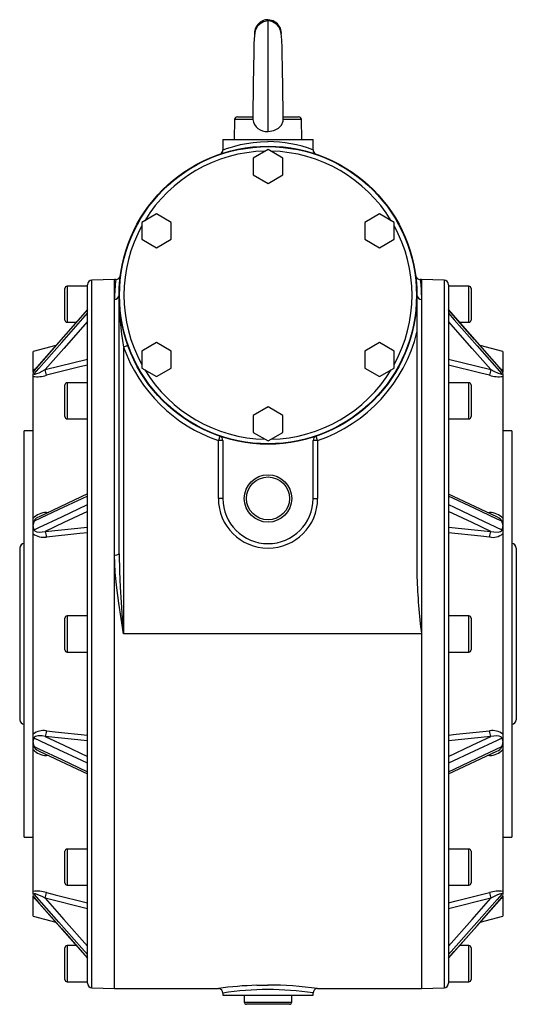
# Model space of a CAD drawing. Extents: x -733 to 1110, y -733 to 733.
# Drawn here: x -110 to 110, y -218 to 218 of the extents above; entities that cross this region are included whole.
import ezdxf

# ---------------------------------------------------------------- set-up
doc = ezdxf.new("R2010")
doc.units = 0
doc.linetypes.add('SLD-PLNÁ', pattern=[0])
doc.layers.add('VIDITELNE', color=2, linetype='SLD-PLNÁ')

msp = doc.modelspace()

# ---------------------------------------------------------------- linework, layer by layer
at = {"layer": 'VIDITELNE', "color": 2, "linetype": 'SLD-PLNÁ'}
for p, q in [((0, 168.47), (0, 217.99)), ((-13.57, 174.99), (-6.67, 174.99)), ((6.67, 174.99), (13.57, 174.99)), ((-14.77, 173.82), (-15, 164.99)), ((-6.76, 173.82), (-14.77, 173.82)), ((14.77, 173.82), (6.76, 173.82)), ((15, 164.99), (14.77, 173.82)), ((-20, 164.99), (-20, 160.36)), ((-20, 164.99), (0, 164.99)), ((-15, 164.99), (-15, 164.99)), ((-15, 164.99), (0, 164.99)), ((0, 164.99), (20, 164.99)), ((0, 164.99), (15, 164.99)), ((15, 164.99), (15, 164.99)), ((20, 160.36), (20, 164.99)), ((0, 160.5), (-6.5, 156.74)), ((6.5, 156.74), (0, 160.5)), ((-6.5, 156.74), (-6.5, 149.24)), ((6.5, 149.24), (6.5, 156.74)), ((-6.5, 149.24), (0, 145.48)), ((0, 145.48), (6.5, 149.24)), ((-49.36, 132), (-55.86, 128.24)), ((-42.86, 128.24), (-49.36, 132)), ((49.36, 132), (42.86, 128.24)), ((55.86, 128.24), (49.36, 132)), ((-55.86, 128.24), (-55.86, 120.74)), ((-42.86, 120.74), (-42.86, 128.24)), ((42.86, 128.24), (42.86, 120.74)), ((55.86, 120.74), (55.86, 128.24)), ((-55.86, 120.74), (-49.36, 116.98)), ((-49.36, 116.98), (-42.86, 120.74)), ((42.86, 120.74), (49.36, 116.98)), ((49.36, 116.98), (55.86, 120.74)), ((-80, -54.01), (-80, 100.64)), ((-68, 102.99), (-78, 102.64)), ((-78, -54.01), (-78, 102.64)), ((-67.4, 102.99), (-68, 102.99)), ((-68, 94.1), (-68, 102.99)), ((-68, -54.01), (-68, 102.99)), ((68, 102.99), (67.4, 102.99)), ((78, 102.64), (68, 102.99)), ((68, 102.99), (68, 94.1)), ((68, 102.99), (68, -211.01)), ((78, 102.64), (78, -210.66)), ((80, 100.64), (80, -208.66)), ((-90, 91.99), (-90, 98.99)), ((-80, 99.99), (-89, 99.99)), ((-89, 99.99), (-89, 91.99)), ((-66, -18.57), (-66, 95.99)), ((66, 95.99), (66, 79.62)), ((89, 99.99), (80, 99.99)), ((89, 83.99), (89, 99.99)), ((90, 98.99), (90, 84.99)), ((-90, 84.99), (-90, 91.99)), ((-89, 91.99), (-89, 83.99)), ((-68, -19.02), (-68, 94.1)), ((68, 94.1), (68, -54.01)), ((-80.01, 89.61), (-103.44, 62.96)), ((103.43, 62.97), (80, 89.62)), ((-89, 83.99), (-84.95, 83.99)), ((84.95, 83.99), (89, 83.99)), ((66, 79.62), (66, -28.87)), ((-49.36, 75), (-55.86, 71.24)), ((-42.86, 71.24), (-49.36, 75)), ((49.36, 75), (42.86, 71.24)), ((55.86, 71.24), (49.36, 75)), ((-94.03, 73.66), (-104, 70.99)), ((-104, 62.84), (-104, 70.99)), ((-62.12, 73.69), (-64, 73.01)), ((-64, 73.01), (-64, -54.01)), ((-55.86, 71.24), (-55.86, 63.74)), ((-42.86, 63.74), (-42.86, 71.24)), ((42.86, 71.24), (42.86, 63.74)), ((55.86, 63.74), (55.86, 71.24)), ((104, 70.99), (94.03, 73.66)), ((104, 70.99), (104, 62.84)), ((-98.68, 63.04), (-80, 67.67)), ((80, 67.67), (98.68, 63.04)), ((-104, 61.94), (-104, 62.84)), ((-104, 60.01), (-104, 61.35)), ((-55.86, 63.74), (-49.36, 59.98)), ((-49.36, 59.98), (-42.86, 63.74)), ((42.86, 63.74), (49.36, 59.98)), ((49.36, 59.98), (55.86, 63.74)), ((104, 62.84), (104, 61.94)), ((104, 61.35), (104, 60.01)), ((-104, -2.78), (-104, 60.01)), ((-80, 57.23), (-89, 57.23)), ((-89, 57.23), (-89, 49.23)), ((89, 57.23), (80, 57.23)), ((89, 41.23), (89, 57.23)), ((104, 60.01), (104, -2.78)), ((-90, 49.23), (-90, 56.23)), ((90, 56.23), (90, 42.23)), ((-90, 42.23), (-90, 49.23)), ((-89, 49.23), (-89, 41.23)), ((0, 46.5), (-6.5, 42.74)), ((6.5, 42.74), (0, 46.5)), ((-89, 41.23), (-80, 41.23)), ((-6.5, 42.74), (-6.5, 35.24)), ((6.5, 35.24), (6.5, 42.74)), ((80, 41.23), (89, 41.23)), ((-104, 35.99), (-108, 35.99)), ((-108, -54.01), (-108, 35.99)), ((-6.5, 35.24), (0, 31.48)), ((0, 31.48), (6.5, 35.24)), ((108, 35.99), (104, 35.99)), ((108, 35.99), (108, -144.01)), ((-21.35, 33.54), (-22, 31.65)), ((-20, 31.65), (-22, 31.65)), ((-22, 5.99), (-22, 31.65)), ((-20, 31.65), (-20, 5.99)), ((20, 5.99), (20, 31.65)), ((22, 31.65), (20, 31.65)), ((22, 31.65), (21.35, 33.54)), ((22, 31.65), (22, 5.99)), ((-80.01, 7.97), (-101.38, -2.1)), ((-20, 5.99), (-22, 5.99)), ((20, 5.99), (22, 5.99)), ((101.42, -2.12), (80.02, 7.96)), ((-104, -5.88), (-104, -2.78)), ((-98.17, -0.17), (-97.03, -0.05)), ((97.03, -0.05), (98.17, -0.17)), ((104, -2.78), (104, -5.88)), ((-104, -6.47), (-104, -5.88)), ((-104, -9.61), (-104, -6.47)), ((-98.68, -8.59), (-80, -6.67)), ((80, -6.67), (98.68, -8.59)), ((104, -5.88), (104, -6.47)), ((104, -6.47), (104, -9.61)), ((-104, -98.41), (-104, -9.61)), ((104, -9.61), (104, -98.41)), ((-110, -16.01), (-110, -92.01)), ((110, -16.01), (110, -92.01)), ((-68, -211.01), (-68, -19.02)), ((-90, -54.01), (-90, -47.01)), ((-80, -46.01), (-89, -46.01)), ((-89, -46.01), (-89, -54.01)), ((89, -46.01), (80, -46.01)), ((89, -62.01), (89, -46.01)), ((90, -47.01), (90, -61.01)), ((-108, -144.01), (-108, -54.01)), ((-90, -61.01), (-90, -54.01)), ((-89, -54.01), (-89, -62.01)), ((-80, -208.66), (-80, -54.01)), ((-78, -210.66), (-78, -54.01)), ((-68, -211.01), (-68, -54.01)), ((68, -54.01), (-64, -54.01)), ((68, -54.01), (68, -211.01)), ((-89, -62.01), (-80, -62.01)), ((80, -62.01), (89, -62.01)), ((-104, -101.55), (-104, -98.41)), ((-80, -101.35), (-98.68, -99.43)), ((98.68, -99.43), (80, -101.35)), ((104, -98.41), (104, -101.55)), ((-104, -102.14), (-104, -101.55)), ((-104, -105.24), (-104, -102.14)), ((104, -101.55), (104, -102.14)), ((104, -102.14), (104, -105.24)), ((-104, -168.03), (-104, -105.24)), ((-101.42, -105.9), (-80.02, -115.98)), ((-97.03, -107.97), (-98.17, -107.85)), ((80.01, -115.99), (101.38, -105.92)), ((98.17, -107.85), (97.03, -107.97)), ((104, -105.24), (104, -168.03)), ((-108, -144.01), (-104, -144.01)), ((104, -144.01), (108, -144.01)), ((-90, -157.25), (-90, -150.25)), ((-80, -149.25), (-89, -149.25)), ((-89, -149.25), (-89, -157.25)), ((89, -149.25), (80, -149.25)), ((89, -165.25), (89, -149.25)), ((90, -150.25), (90, -164.25)), ((-90, -164.25), (-90, -157.25)), ((-89, -157.25), (-89, -165.25)), ((-89, -165.25), (-80, -165.25)), ((80, -165.25), (89, -165.25)), ((-104, -169.37), (-104, -168.03)), ((-104, -170.86), (-104, -169.97)), ((104, -168.03), (104, -169.37)), ((104, -169.97), (104, -170.86)), ((-104, -179.01), (-104, -170.86)), ((-103.43, -170.99), (-80, -197.64)), ((-80, -175.69), (-98.68, -171.06)), ((98.68, -171.06), (80, -175.69)), ((80.01, -197.63), (103.44, -170.98)), ((104, -170.86), (104, -179.01)), ((-104, -179.01), (-94.03, -181.68)), ((94.03, -181.68), (104, -179.01)), ((-90, -200.01), (-90, -193.01)), ((-84.95, -192.01), (-89, -192.01)), ((-89, -192.01), (-89, -200.01)), ((89, -192.01), (84.95, -192.01)), ((89, -208.01), (89, -192.01)), ((90, -193.01), (90, -207.01)), ((-90, -207.01), (-90, -200.01)), ((-89, -200.01), (-89, -208.01)), ((-89, -208.01), (-80, -208.01)), ((80, -208.01), (89, -208.01)), ((-78, -210.66), (-68, -211.01)), ((-68, -211.01), (-22, -211.01)), ((-20, -213.01), (-20, -214.01)), ((-4.99, -209.58), (0, -209.5)), ((20, -214.01), (20, -213)), ((21.94, -211.01), (68, -211.01)), ((68, -211.01), (78, -210.66)), ((-20, -214.01), (0, -214.01)), ((-10.5, -214.01), (-10.5, -217.01)), ((-10.5, -217.01), (10.5, -217.01)), ((0, -214.01), (20, -214.01)), ((10.5, -217.01), (10.5, -214.01)), ((9.5, -218.01), (-9.5, -218.01))]:
    msp.add_line(p, q, dxfattribs=at)
for points in [[(0, 217.44), (-2, 217.07), (-3.54, 216.2), (-4.61, 215.12), (-5.28, 214.03), (-5.66, 213.04), (-5.86, 212.18), (-6.15, 209.55), (-6.22, 207.29), (-6.27, 204.93), (-6.33, 201.83), (-6.39, 198.49), (-6.44, 194.91), (-6.5, 191.22), (-6.55, 187.52), (-6.61, 183.94), (-6.66, 180.53), (-6.72, 177.42), (-6.78, 174.72), (-6.78, 174.62)], [(5.88, 211.39), (6, 211.99), (5.54, 214.29), (4.24, 216.23), (2.3, 217.53), (0, 217.99)], [(6.77, 174.77), (6.77, 175.17), (6.74, 176.51), (6.71, 178.22), (6.67, 180.07), (6.61, 183.82), (6.55, 187.36), (6.51, 190.5), (6.46, 193.9), (6.4, 197.77), (6.33, 201.85), (6.25, 205.71), (6.14, 208.99), (5.85, 211.86), (5.56, 213.2), (5.28, 213.95), (4.82, 214.8), (4.11, 215.68), (3.08, 216.52), (1.71, 217.17), (0, 217.44)], [(3.64, 216.64), (3.59, 216.69), (2.3, 217.53)], [(0, 168.47), (2.54, 168.87), (4.66, 169.97), (5.93, 171.34), (6.65, 173.11), (6.76, 173.82)], [(-19.93, 160.36), (-19.95, 160.35), (-19.44, 160.54), (-18.34, 160.93), (-16.71, 161.46), (-14.66, 162.05), (-12.2, 162.65), (-9.52, 163.18), (-6.58, 163.6), (-3.34, 163.89), (0, 163.99)], [(67.4, 102.98), (67.4, 102.99), (67.48, 102.43), (67.66, 100.79), (67.88, 98.01), (68, 94.1)], [(-80, 89.52), (-82.52, 86.66), (-92.61, 75.18), (-103.59, 62.7)], [(-103.59, 61.15), (-101.48, 63.56), (-91.39, 75.03), (-80, 87.98)], [(103.59, 62.7), (101.48, 65.1), (91.39, 76.57), (80, 89.52)], [(80, 87.98), (82.52, 85.11), (92.61, 73.64), (103.59, 61.15)], [(-80, 84.29), (-90.47, 72.39), (-98.68, 63.04)], [(98.68, 63.04), (90.47, 72.39), (80, 84.29)], [(-104, 62.84), (-103.75, 63), (-103.12, 63.32)], [(-104, 61.35), (-103.9, 61.11), (-103.67, 61.12), (-103.6, 61.15), (-103.59, 61.15)], [(-103.59, 61.15), (-103.55, 61.07), (-103.5, 61.04), (-103.18, 61.05), (-102.45, 61.25), (-101.4, 61.68), (-98.68, 63.04)], [(-103.44, 62.96), (-103.47, 62.93), (-103.46, 62.93)], [(-80, 65.03), (-83.35, 64.2), (-98.17, 60.53)], [(98.17, 60.53), (94.3, 61.49), (80, 65.03)], [(98.68, 63.04), (100.08, 62.3), (101.95, 61.44), (102.93, 61.1), (103.4, 61.03), (103.54, 61.06), (103.58, 61.09), (103.59, 61.15)], [(103.08, 63.37), (103.11, 63.35), (104, 62.84)], [(103.46, 62.93), (103.47, 62.93), (103.44, 62.96)], [(103.59, 61.15), (103.6, 61.15), (103.67, 61.12), (103.9, 61.11), (104, 61.35)], [(-80, 6.99), (-82.52, 5.8), (-92.61, 1.05), (-103.59, -4.12)], [(103.59, -4.12), (101.48, -3.13), (91.39, 1.62), (80, 6.99)], [(-103.59, -7.85), (-101.48, -6.86), (-91.39, -2.1), (-80, 3.26)], [(-80, 0.21), (-90.47, -4.72), (-98.68, -8.59)], [(80, 3.26), (82.52, 2.07), (92.61, -2.68), (103.59, -7.85)], [(98.68, -8.59), (90.47, -4.72), (80, 0.21)], [(-98.17, -0.17), (-98.18, -0.5), (-98.19, -0.63)], [(98.17, -0.17), (98.18, -0.5), (98.19, -0.63)], [(103.59, -4.12), (103.55, -3.88), (103.5, -3.75), (103.18, -3.29), (102.45, -2.69), (101.42, -2.12)], [(-103.59, -7.85), (-103.55, -8.09), (-103.5, -8.19), (-103.18, -8.51), (-102.45, -8.79), (-101.4, -8.91), (-98.68, -8.59)], [(98.68, -8.59), (100.08, -8.83), (101.95, -8.87), (102.93, -8.64), (103.4, -8.33), (103.54, -8.13), (103.58, -8), (103.59, -7.85)], [(-80, -9.23), (-83.35, -9.57), (-98.17, -11.09)], [(98.17, -11.09), (94.3, -10.69), (80, -9.23)], [(-64, -54.01), (-64.01, -53.93), (-66.11, -40.39), (-67, -33.58), (-67.67, -26.76), (-68, -19.02)], [(-66, -18.57), (-65.84, -26.41), (-65.5, -33.28), (-65.06, -40.15), (-64.55, -47.04), (-64.01, -53.93), (-64, -54.01)], [(-98.68, -99.43), (-100.08, -99.19), (-101.95, -99.15), (-102.93, -99.38), (-103.4, -99.69), (-103.54, -99.89), (-103.58, -100.02), (-103.59, -100.17)], [(-80, -111.28), (-82.52, -110.09), (-92.61, -105.34), (-103.59, -100.17)], [(-98.68, -99.43), (-90.47, -103.3), (-80, -108.24)], [(-98.17, -96.93), (-94.3, -97.33), (-80, -98.79)], [(80, -98.79), (83.35, -98.45), (98.17, -96.93)], [(80, -108.24), (90.47, -103.3), (98.68, -99.43)], [(103.59, -100.17), (101.48, -101.16), (91.39, -105.92), (80, -111.28)], [(103.59, -100.17), (103.55, -99.93), (103.5, -99.83), (103.18, -99.51), (102.45, -99.23), (101.4, -99.11), (98.68, -99.43)], [(-103.59, -103.9), (-101.48, -104.89), (-91.39, -109.64), (-80, -115.01)], [(-103.59, -103.9), (-103.55, -104.14), (-103.5, -104.27), (-103.18, -104.73), (-102.45, -105.33), (-101.42, -105.9)], [(80, -115.01), (82.52, -113.82), (92.61, -109.07), (103.59, -103.9)], [(-98.17, -107.85), (-98.18, -107.52), (-98.19, -107.39)], [(98.17, -107.85), (98.18, -107.52), (98.19, -107.39)], [(-103.59, -169.17), (-103.6, -169.17), (-103.88, -169.12), (-104, -169.37)], [(-98.68, -171.06), (-100.08, -170.32), (-101.95, -169.46), (-102.93, -169.12), (-103.4, -169.05), (-103.54, -169.08), (-103.58, -169.11), (-103.59, -169.17)], [(-80, -196), (-82.52, -193.13), (-92.61, -181.66), (-103.59, -169.17)], [(-98.17, -168.55), (-94.3, -169.51), (-80, -173.05)], [(80, -173.05), (83.35, -172.22), (98.17, -168.55)], [(103.59, -169.17), (101.48, -171.58), (91.39, -183.05), (80, -196)], [(103.59, -169.17), (103.55, -169.09), (103.5, -169.06), (103.18, -169.07), (102.45, -169.27), (101.4, -169.7), (98.68, -171.06)], [(104, -169.37), (103.9, -169.13), (103.67, -169.14), (103.6, -169.17), (103.59, -169.17)], [(-103.08, -171.39), (-103.11, -171.37), (-104, -170.86)], [(-103.59, -170.72), (-101.48, -173.12), (-91.39, -184.59), (-80, -197.54)], [(-103.46, -170.95), (-103.47, -170.95), (-103.44, -170.98)], [(-98.68, -171.06), (-90.47, -180.41), (-80, -192.31)], [(80, -197.54), (82.52, -194.68), (92.61, -183.2), (103.59, -170.72)], [(80, -192.31), (90.47, -180.41), (98.68, -171.06)], [(104, -170.86), (103.75, -171.02), (103.12, -171.34)], [(103.44, -170.98), (103.47, -170.95), (103.46, -170.95)]]:
    msp.add_lwpolyline(points, dxfattribs=at)
for centre, radius in [((0, 95.99), 66), ((0, 95.99), 65.79), ((0, 5.99), 10.5), ((0, 5.99), 9.5)]:
    msp.add_circle(centre, radius, dxfattribs=at)
for centre, radius, start, end in [((0, 211.99), 6, 90, 184.5916), ((-13.57, 173.79), 1.2, 90, 178.5), ((-1.91, 174.36), 4.88, 176.8819, 186.2796), ((3.04, 174.32), 3.75, 352.3981, 6.9189), ((13.57, 173.79), 1.2, 1.5, 90), ((-0.51, 174.76), 6.32, 188.5902, 274.6416), ((-0.09, 106.99), 57, 69.435, 89.9126), ((0, 95.99), 63.79, 91.1339, 148.8661), ((-21.79, 160.2), 1.78, 297.6507, 4.7603), ((0, 95.99), 63.79, 31.1339, 88.8661), ((21.83, 160.21), 1.8, 175.2558, 241.6387), ((0, 95.99), 63.79, 151.1339, 208.8661), ((0, 95.99), 63.79, 331.1339, 28.8661), ((-78, 100.64), 2, 90, 180), ((-1.73, 94.1), 66.27, 172.3068, 180.0016), ((-67.4, 104.99), 2, 269.9189, 349.1838), ((67.4, 104.99), 2, 190.8162, 270.0336), ((78, 100.64), 2, 0, 90), ((-89, 98.99), 1, 90, 180), ((-67.94, 96.05), 1.95, 268.3803, 358.2831), ((64.45, 95.77), 130.45, 179.9025, 190.0463), ((67.94, 96.05), 1.95, 181.7169, 271.6197), ((89, 98.99), 1, 0, 90), ((-89, 84.99), 1, 180, 270), ((89, 84.99), 1, 270, 0), ((0, 95.99), 68, 288.8765, 346.0694), ((0, 95.99), 68, 199.7499, 251.1235), ((-101.03, 61.12), 3.01, 148.3902, 170.9444), ((-103.17, 62.62), 0.432, 129.3609, 169.7964), ((-111.36, 59.12), 13.27, 6.0872, 17.185), ((0, 95.99), 63.79, 211.1339, 268.8661), ((0, 95.99), 63.79, 271.1339, 328.8661), ((111.36, 59.12), 13.27, 162.815, 173.9128), ((103.15, 62.61), 0.451, 11.6862, 51.9052), ((100.95, 61.09), 3.09, 9.3683, 31.2972), ((-102.29, 73.84), 13.94, 262.9683, 287.2194), ((-89, 56.23), 1, 90, 180), ((89, 56.23), 1, 0, 90), ((102.19, 72.71), 12.83, 251.7093, 278.1029), ((-89, 42.23), 1, 180, 270), ((89, 42.23), 1, 270, 0), ((-22, 31.65), 2, 0, 71.1235), ((22, 31.65), 2, 108.8765, 180), ((0, 5.99), 22, 180, 0), ((0, 5.99), 20, 180, 0), ((-97.93, -8.51), 8.34, 91.5946, 136.6346), ((-100.18, -5.84), 3.82, 153.2409, 180.6492), ((-100.92, -4.88), 2.77, 99.2, 164.1887), ((97.78, -8.87), 8.71, 44.352, 87.4188), ((100.19, -5.84), 3.81, 359.3069, 26.8031), ((-102.28, -6.71), 1.74, 171.7861, 220.99), ((-103.67, -10.92), 5.5, 358.2614, 25.1084), ((103.67, -10.92), 5.5, 154.8916, 181.7386), ((102.22, -6.7), 1.79, 319.8008, 7.4231), ((-99.5, -4.09), 7.13, 230.8059, 280.7457), ((99.59, -4.44), 6.79, 257.9423, 310.5061), ((-108, -16.01), 2, 90, 180), ((108, -16.01), 2, 0, 90), ((-67.52, -16.44), 2.62, 259.5551, 305.5758), ((334.38, -20.17), 268.52, 181.857, 187.2402), ((-89, -47.01), 1, 90, 180), ((89, -47.01), 1, 0, 90), ((-89, -61.01), 1, 180, 270), ((89, -61.01), 1, 270, 0), ((-108, -92.01), 2, 180, 270), ((108, -92.01), 2, 270, 0), ((-102.25, -101.31), 1.77, 139.4097, 187.8142), ((-99.59, -103.58), 6.79, 77.9423, 130.5061), ((-103.67, -97.1), 5.5, 334.8916, 1.7386), ((103.67, -97.1), 5.5, 178.2614, 205.1084), ((99.5, -103.93), 7.13, 50.8059, 100.7457), ((102.28, -101.31), 1.74, 351.7861, 40.99), ((-100.19, -102.18), 3.81, 179.3069, 206.8031), ((100.92, -103.14), 2.77, 279.2, 344.1887), ((100.18, -102.18), 3.82, 333.2409, 0.6492), ((-97.78, -99.15), 8.71, 224.352, 267.4188), ((97.93, -99.51), 8.34, 271.5946, 316.6346), ((-89, -150.25), 1, 90, 180), ((89, -150.25), 1, 0, 90), ((-89, -164.25), 1, 180, 270), ((89, -164.25), 1, 270, 0), ((-102.19, -180.73), 12.83, 71.7093, 98.1029), ((-100.95, -169.11), 3.09, 189.3683, 211.2972), ((-111.36, -167.14), 13.27, 342.815, 353.9128), ((102.29, -181.86), 13.94, 82.9683, 107.2194), ((111.36, -167.14), 13.27, 186.0872, 197.185), ((101, -169.13), 3.04, 328.515, 350.8195), ((-103.15, -170.63), 0.451, 191.6862, 231.9052), ((103.17, -170.64), 0.432, 309.3609, 349.7964), ((-89, -193.01), 1, 90, 180), ((89, -193.01), 1, 0, 90), ((-89, -207.01), 1, 180, 270), ((-78, -208.66), 2, 180, 270), ((78, -208.66), 2, 270, 0), ((89, -207.01), 1, 270, 0), ((0.23, -373.28), 163.79, 91.8242, 97.7983), ((-21.82, -212.86), 1.79, 355.1054, 84.5363), ((0.13, -344.74), 133.26, 90.0565, 98.6879), ((-0.12, -372.23), 162.73, 82.2099, 89.9582), ((-0.13, -344.68), 133.2, 81.3358, 89.9459), ((21.91, -212.91), 1.88, 99.5751, 182.8762), ((-9.5, -217.01), 1, 180, 270), ((9.5, -217.01), 1, 270, 0)]:
    msp.add_arc(centre, radius, start, end, dxfattribs=at)

doc.saveas('drawing.dxf')
